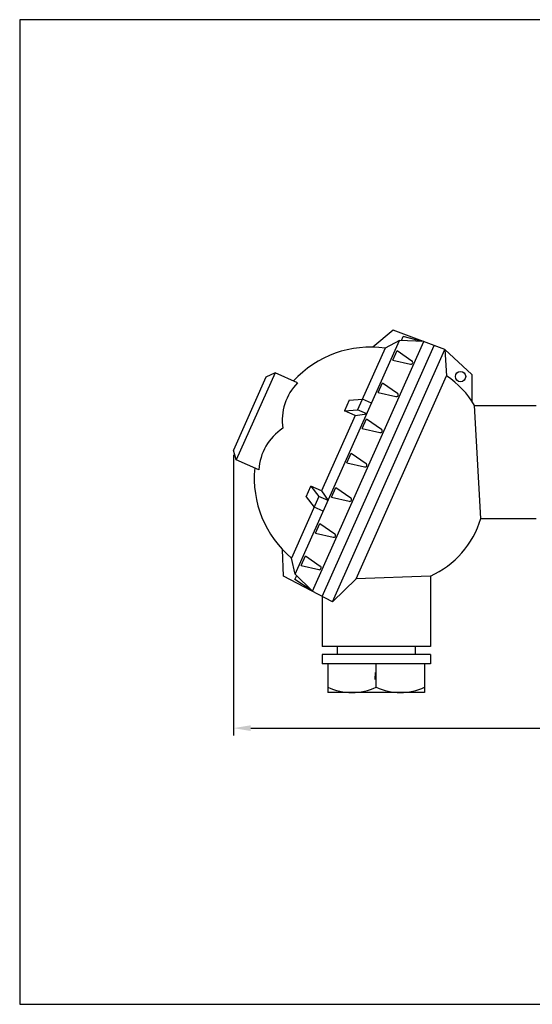
# Model space of a CAD drawing. Units: inches. Extents: x 0 to 61.9, y 0 to 11.7.
# Drawn here: x 0 to 5.3, y 0 to 10.2 of the extents above; entities that cross this region are included whole.
import ezdxf
from ezdxf.enums import TextEntityAlignment as Align

# ---------------------------------------------------------------- set-up
doc = ezdxf.new("R2010")
doc.units = ezdxf.units.IN
doc.header["$MEASUREMENT"] = 0
for name, color, linetype in [('DIMENS', 2, 'Continuous'), ('FORMAT', 8, 'Continuous'), ('FORMATTEXT', 7, 'Continuous'), ('PART', 3, 'Continuous')]:
    doc.layers.add(name, color=color, linetype=linetype)
doc.styles.add('ROMANS', font='romans.shx', dxfattribs={"width": 0.75, "height": 0.1})
doc.styles.add('STYLE1', font='romans.shx', dxfattribs={"width": 0.75, "height": 0.225})
doc.styles.add('STYLE2', font='romans.shx', dxfattribs={"height": 0.1})
doc.styles.add('STYLE4', font='romans.shx', dxfattribs={"height": 0.0625})
doc.dimstyles.new('DWYER_STANDARD', dxfattribs={"dimtxt": 0.1, "dimasz": 0.18, "dimexe": 0.078, "dimexo": 0.05, "dimgap": 0.05, "dimtad": 0, "dimtih": 1, "dimtoh": 1, "dimdec": 3, "dimrnd": 0.001, "dimzin": 4, "dimdsep": 46, "dimtxsty": 'ROMANS', "dimcen": 0.062, "dimclrd": 256, "dimclre": 256, "dimclrt": 256, "dimadec": 3, "dimazin": 1, "dimtfac": 1, "dimtdec": 3, "dimtix": 1, "dimtofl": 0, "dimtmove": 0, "dimatfit": 3, "dimfxl": 0, "dimtolj": 1, "dimtzin": 0, "dimarcsym": 0})

# ---------------------------------------------------------------- blocks, each defined once
blk = doc.blocks.new('dwyerb')
at = {"layer": 'FORMAT'}
for p, q in [((0, 10.24), (0, 0)), ((15.76, 10.24), (0, 10.24)), ((0, 0), (15.76, 0))]:
    blk.add_line(p, q, dxfattribs=at)
at = {"layer": 'FORMAT', "style": 'STYLE4', "flags": 4}
for tag, p in [('DECTOL', (14.906, 1.7)), ('ANGTOL', (14.267, 1.593))]:
    blk.add_attdef(tag, p, '', height=0.0625, dxfattribs=at)
at = {"layer": 'FORMATTEXT', "style": 'ROMANS', "width": 0.9, "flags": 4}
blk.add_attdef('TOP_FR_NO', text='', height=0.1, dxfattribs=at).set_placement((15.56, 10.269), align=Align.RIGHT)
blk.add_attdef('SIDE_FR_NO', text='', height=0.1, rotation=90, dxfattribs=at).set_placement((15.889, 10.04), align=Align.RIGHT)
at = {"layer": 'FORMATTEXT'}
for tag, height, style, width, p in [('SCALE', 0.1, 'STYLE4', 0.9, (11.602, 1.55)), ('BYD', 0.07, 'STYLE4', 0.75, (9.432, 1.39)), ('RBDN', 0.1, 'STYLE2', 0.75, (5.657, 1.325)), ('DATED', 0.07, 'STYLE4', 0.75, (9.432, 1.28)), ('RBCN', 0.1, 'STYLE2', 0.75, (5.657, 1.075)), ('BYC', 0.07, 'STYLE4', 0.75, (9.432, 1.14)), ('DATEC', 0.07, 'STYLE4', 0.75, (9.432, 1.03)), ('RBBN', 0.1, 'STYLE2', 0.75, (5.657, 0.825)), ('BYB', 0.07, 'STYLE4', 0.75, (9.432, 0.89)), ('DATEB', 0.07, 'STYLE4', 0.75, (9.432, 0.78)), ('RBAN', 0.1, 'STYLE2', 0.75, (5.657, 0.575)), ('BYA', 0.07, 'STYLE4', 0.75, (9.432, 0.64)), ('DATEA', 0.07, 'STYLE4', 0.75, (9.432, 0.53))]:
    blk.add_attdef(tag, text='', height=height, dxfattribs=dict(at, style=style, width=width)).set_placement(p, align=Align.CENTER)
at = {"layer": 'FORMATTEXT', "style": 'STYLE4', "width": 0.9}
blk.add_attdef('WAS_PROJ#', text='', height=0.0625, dxfattribs=at).set_placement((15.56, 1.512), align=Align.RIGHT)
at = {"layer": 'FORMATTEXT', "style": 'STYLE4', "width": 0.75}
for tag, p in [('REVBLKDTEXTTOP', (5.879, 1.395)), ('REVBLKDTEXTBTTM', (5.879, 1.28)), ('REVBLKCTEXTTOP', (5.879, 1.145)), ('REVBLKCTEXTBTTM', (5.879, 1.03)), ('REVBLKBTEXTTOP', (5.879, 0.895)), ('REVBLKBTEXTBTTM', (5.879, 0.78)), ('REVBLKATEXTTOP', (5.879, 0.645)), ('REVBLKATEXTBTTM', (5.879, 0.53))]:
    blk.add_attdef(tag, p, '', height=0.07, dxfattribs=at)
at = {"layer": 'FORMATTEXT', "flags": 4}
for tag, style, width, p in [('MATERIALFR', 'ROMANS', 0.75, (14.297, 1.346)), ('DATE', 'ROMANS', 0.75, (10.057, 1.25)), ('T1L', 'STYLE2', 0.9, (11.602, 1.2)), ('MATERIALDESCR', 'ROMANS', 0.75, (14.297, 1.175)), ('T2L', 'STYLE2', 0.9, (11.602, 1.044)), ('DRAFTER', 'ROMANS', 0.75, (10.057, 0.94)), ('FINISHFR', 'ROMANS', 0.75, (14.297, 0.979)), ('T3L', 'STYLE2', 0.9, (11.602, 0.888)), ('T4L', 'STYLE2', 0.9, (11.602, 0.732)), ('FINISHDESCR', 'ROMANS', 0.75, (14.297, 0.808)), ('T5L', 'STYLE2', 0.9, (11.602, 0.576)), ('T6L', 'STYLE2', 0.9, (11.602, 0.42)), ('APPDBY', 'ROMANS', 0.75, (10.057, 0.32))]:
    blk.add_attdef(tag, text='', height=0.1, dxfattribs=dict(at, style=style, width=width)).set_placement(p, align=Align.CENTER)
at = {"layer": 'FORMATTEXT', "style": 'STYLE1', "width": 0.625, "flags": 4}
blk.add_attdef('DWG_FR#', (13.505, 0.086), '', height=0.2, dxfattribs=at)
blk = doc.blocks.new('*D25')
at = {"layer": 'DIMENS', "lineweight": -2}
for p, q in [((2.225, 5.715), (2.225, 2.794)), ((14.02, 5.399), (14.02, 2.794)), ((2.405, 2.872), (7.842, 2.872)), ((13.84, 2.872), (8.403, 2.872))]:
    blk.add_line(p, q, dxfattribs=at)
at = {"layer": 'DIMENS'}
for points in [[(2.405, 2.902), (2.405, 2.842), (2.225, 2.872)], [(13.84, 2.902), (13.84, 2.842), (14.02, 2.872)]]:
    blk.add_solid(points, dxfattribs=at)
at = {"layer": 'DIMENS', "insert": (8.123, 2.872), "char_height": 0.1, "attachment_point": 5, "style": 'ROMANS'}
blk.add_mtext('\\A1;11.800\\P[299.72]', dxfattribs=at)

msp = doc.modelspace()

# ---------------------------------------------------------------- linework, layer by layer
at = {"layer": 'PART'}
for p, q in [((3.8867, 7.0115), (3.6756, 6.8343)), ((4.4264, 6.8108), (3.8867, 7.0115)), ((2.8687, 4.475), (3.9528, 6.905)), ((3.0462, 4.2952), (4.2052, 6.893)), ((3.9528, 6.905), (3.803, 6.8239)), ((4.2052, 6.893), (3.9528, 6.905)), ((3.9736, 6.904), (3.9921, 6.9457)), ((4.1898, 6.8938), (3.9921, 6.9457)), ((3.15, 4.2408), (4.315, 6.8522)), ((3.2552, 4.1856), (4.4264, 6.8108)), ((3.803, 6.8239), (3.5171, 6.1831)), ((3.8828, 6.7005), (3.9273, 6.8003)), ((3.9273, 6.8003), (4.0822, 6.6931)), ((4.4264, 6.8108), (4.7063, 6.5504)), ((4.4264, 6.8108), (4.443, 6.5367)), ((3.8828, 6.7005), (4.066, 6.6568)), ((2.6575, 6.5687), (2.2537, 5.6637)), ((2.6575, 6.5687), (2.5628, 6.5228)), ((2.8922, 6.464), (2.6575, 6.5687)), ((2.5628, 6.5228), (2.2246, 5.7648)), ((3.5007, 4.4245), (4.443, 6.5367)), ((3.7326, 6.3639), (3.7771, 6.4637)), ((3.7771, 6.4637), (3.932, 6.3565)), ((4.7063, 6.5504), (4.7063, 6.2717)), ((3.7326, 6.3639), (3.9159, 6.3202)), ((3.4303, 6.2843), (3.3807, 6.1731)), ((3.4303, 6.2843), (3.5667, 6.2943)), ((3.6615, 6.252), (3.5667, 6.2943)), ((3.3807, 6.1731), (3.5171, 6.1831)), ((3.4908, 6.124), (3.3807, 6.1731)), ((3.6119, 6.1408), (3.5171, 6.1831)), ((4.7345, 6.2265), (5.3743, 6.2265)), ((4.7993, 5.052), (4.7345, 6.2265)), ((3.4908, 6.124), (3.1413, 5.3406)), ((3.4908, 6.124), (3.6119, 6.1408)), ((3.5657, 5.9898), (3.6102, 6.0895)), ((3.6102, 6.0895), (3.7651, 5.9823)), ((3.5657, 5.9898), (3.749, 5.9461)), ((2.2537, 5.6637), (2.2246, 5.7648)), ((2.4884, 5.559), (2.2537, 5.6637)), ((3.4062, 5.6323), (3.4507, 5.732)), ((3.4062, 5.6323), (3.5895, 5.5886)), ((3.4507, 5.732), (3.6056, 5.6248)), ((2.9816, 5.2786), (3.0312, 5.3897)), ((3.0312, 5.3897), (3.1149, 5.2815)), ((3.1413, 5.3406), (3.0312, 5.3897)), ((3.1413, 5.3406), (3.2096, 5.2392)), ((3.2467, 5.2748), (3.2912, 5.3745)), ((3.2912, 5.3745), (3.4461, 5.2673)), ((3.1149, 5.2815), (2.829, 4.6407)), ((2.9816, 5.2786), (3.0653, 5.1703)), ((3.2096, 5.2392), (3.1149, 5.2815)), ((3.2467, 5.2748), (3.43, 5.2311)), ((3.1601, 5.1281), (3.0653, 5.1703)), ((4.7993, 5.052), (5.3743, 5.052)), ((3.0798, 4.9006), (3.1243, 5.0004)), ((3.1243, 5.0004), (3.2792, 4.8932)), ((3.0798, 4.9006), (3.263, 4.8569)), ((2.7453, 4.4531), (2.7362, 4.7286)), ((2.8687, 4.475), (2.829, 4.6407)), ((2.9296, 4.564), (2.9741, 4.6638)), ((2.9741, 4.6638), (3.129, 4.5566)), ((2.9296, 4.564), (3.1129, 4.5203)), ((3.2552, 4.1856), (2.7453, 4.4531)), ((2.8647, 4.4186), (2.8833, 4.4603)), ((3.0354, 4.3062), (2.8647, 4.4186)), ((3.0462, 4.2952), (2.8687, 4.475)), ((3.5007, 4.4245), (3.2552, 4.1856)), ((4.2745, 4.454), (3.5007, 4.4245)), ((4.2745, 4.454), (4.2745, 3.721)), ((3.1469, 4.2339), (3.1469, 3.721)), ((4.2745, 3.721), (3.1469, 3.721)), ((3.306, 3.721), (3.306, 3.6397)), ((4.1154, 3.721), (4.1154, 3.6397)), ((4.2745, 3.6397), (3.1469, 3.6397)), ((3.1469, 3.6397), (3.1469, 3.5403)), ((4.2745, 3.6397), (4.2745, 3.5403)), ((4.2745, 3.6397), (4.2745, 3.5403)), ((4.2745, 3.5403), (3.1469, 3.5403)), ((3.2071, 3.5403), (3.2071, 3.2423)), ((3.7107, 3.2993), (3.7107, 3.5403)), ((4.2143, 3.5403), (4.2143, 3.2423)), ((4.2143, 3.2423), (3.2071, 3.2423))]:
    msp.add_line(p, q, dxfattribs=at)
msp.add_lwpolyline([(3.7005, 3.378), (3.705, 3.4498)], dxfattribs=at)
msp.add_circle((4.5889, 6.5279), 0.0534, dxfattribs=at)
for centre, radius, start, end in [((3.6508, 5.7467), 1.0879, 81.95824, 137.41603), ((4.0707, 6.6765), 0.0202, 256.58832, 55.32403), ((3.2966, 6.0699), 0.5647, 135.74655, 188.0978), ((3.912, 5.7457), 0.9527, 30.30817, 56.12387), ((3.9205, 6.3398), 0.0202, 256.58832, 55.32403), ((3.0518, 5.5212), 0.5647, 123.81455, 176.1658), ((3.7536, 5.9657), 0.0202, 256.58832, 55.32403), ((3.5289, 5.4735), 1.0879, 174.49632, 229.9541), ((3.5941, 5.6082), 0.0202, 256.58832, 55.32403), ((3.4346, 5.2507), 0.0202, 256.58832, 55.32403), ((3.8832, 5.3268), 0.9565, 294.15187, 343.30478), ((3.2677, 4.8766), 0.0202, 256.58832, 55.32403), ((3.1175, 4.54), 0.0202, 256.58832, 55.32403), ((3.4589, 3.8277), 0.5854, 244.52468, 295.47532), ((3.9625, 3.8277), 0.5854, 244.52468, 295.47532)]:
    msp.add_arc(centre, radius, start, end, dxfattribs=at)

# ---------------------------------------------------------------- block references
at = {"layer": 'FORMAT'}
msp.add_blockref('dwyerb', (0, 0), dxfattribs=at)

# ---------------------------------------------------------------- dimensions: what is measured, and where the dimension line sits
at = {"layer": 'DIMENS'}
dim = msp.add_linear_dim(base=(14.0205, 2.8719), p1=(2.2246, 5.7648), p2=(14.0205, 5.4488), text='11.800\\P[299.72]', dimstyle='DWYER_STANDARD', dxfattribs=at)
dim.commit()
dim.dimension.update_dxf_attribs({"geometry": '*D25', "text_midpoint": (8.1225, 2.8719)})

doc.saveas('drawing.dxf')
